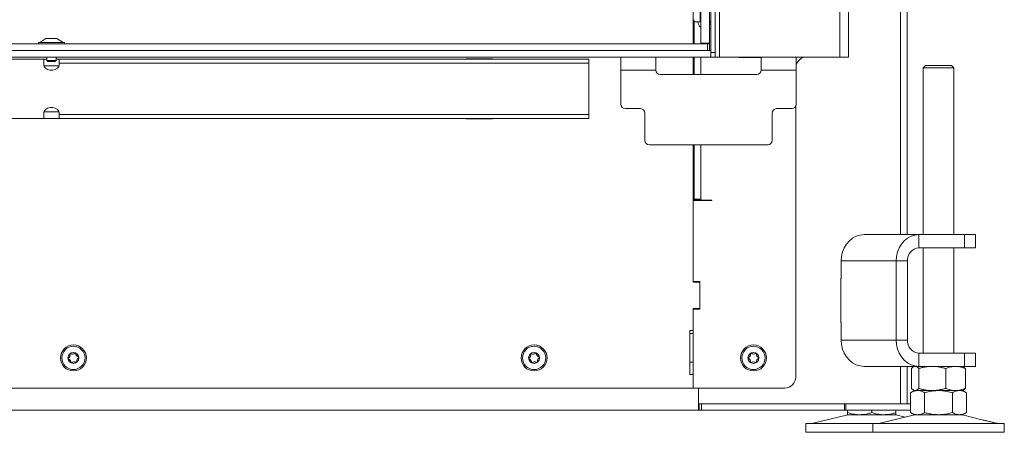
# Model space of a CAD drawing. Extents: x -5118 to -2009, y 1053 to 4042.
# Drawn here: x -3943 to -3494, y 2602 to 2790 of the extents above; entities that cross this region are included whole.
import ezdxf

# ---------------------------------------------------------------- set-up
doc = ezdxf.new("R2010")
doc.units = 0
doc.header["$LTSCALE"] = 5

msp = doc.modelspace()

# ---------------------------------------------------------------- linework, layer by layer
at = {"color": 7, "linetype": 'Continuous', "lineweight": 15}
for p, q in [((-3541.49, 2691.97), (-3541.49, 3458.32)), ((-3538.49, 2691.97), (-3538.49, 3452.97)), ((-3624.09, 2772.82), (-3624.09, 3314.32)), ((-3569.29, 2772.82), (-3569.29, 3314.32)), ((-3565.29, 2772.82), (-3565.29, 3314.32)), ((-3628.09, 2774.82), (-3628.09, 3312.32)), ((-3626.09, 2774.82), (-3626.09, 3312.32)), ((-3632.94, 2827.82), (-3632.94, 2788.82)), ((-3636.09, 2778.82), (-3636.09, 2796.32)), ((-3635.59, 2789.07), (-3635.59, 2778.82)), ((-3635.12, 2788.82), (-3632.94, 2788.82)), ((-3632.59, 2788.82), (-3632.94, 2788.82)), ((-3628.09, 2788.82), (-3628.59, 2788.82)), ((-3628.59, 2787.82), (-3628.09, 2787.82)), ((-3628.59, 2785.82), (-3628.09, 2785.82)), ((-3934.49, 2779.37), (-3934.49, 2778.82)), ((-3924.45, 2779.37), (-3934.49, 2779.37)), ((-3931.09, 2781.32), (-3933.89, 2779.37)), ((-3926.84, 2781.32), (-3931.09, 2781.32)), ((-3926.09, 2781.32), (-3926.84, 2781.32)), ((-3923.29, 2779.37), (-3926.09, 2781.32)), ((-3922.69, 2779.37), (-3924.45, 2779.37)), ((-3922.69, 2778.82), (-3922.69, 2779.37)), ((-3636.09, 2779.02), (-3635.59, 2779.02)), ((-3628.59, 2775.82), (-3628.09, 2775.82)), ((-3628.09, 2774.82), (-3626.09, 2774.82)), ((-3628.09, 2772.82), (-3628.09, 2774.82)), ((-3626.09, 2774.82), (-3626.09, 2772.82)), ((-4839.09, 2772.82), (-3628.09, 2772.82)), ((-3932.09, 2771.87), (-4228.59, 2771.87)), ((-3932.09, 2771.87), (-3932.09, 2770.11)), ((-3930.69, 2771.87), (-3932.09, 2771.87)), ((-3932.09, 2769.34), (-3932.09, 2770.11)), ((-3930.69, 2772.82), (-3930.69, 2771.32)), ((-3930.69, 2771.32), (-3930.19, 2770.82)), ((-3927.12, 2771.32), (-3930.69, 2771.32)), ((-3927.47, 2770.82), (-3930.19, 2770.82)), ((-3926.99, 2770.82), (-3927.47, 2770.82)), ((-3926.49, 2771.32), (-3927.12, 2771.32)), ((-3926.99, 2770.82), (-3926.49, 2771.32)), ((-3926.49, 2771.32), (-3926.49, 2772.82)), ((-3925.09, 2771.87), (-3926.49, 2771.87)), ((-3925.09, 2770.11), (-3925.09, 2771.87)), ((-3683.59, 2771.87), (-3925.09, 2771.87)), ((-3683.59, 2770.11), (-3925.09, 2770.11)), ((-3925.09, 2770.11), (-3925.09, 2769.34)), ((-3785.59, 2772.82), (-3785.59, 2772.72)), ((-3785.59, 2772.72), (-3773.59, 2772.72)), ((-3773.59, 2772.72), (-3773.59, 2772.82)), ((-3727.59, 2772.02), (-3739.59, 2772.02)), ((-3739.59, 2772.02), (-3739.59, 2771.87)), ((-3727.59, 2771.87), (-3727.59, 2772.02)), ((-3683.59, 2771.87), (-3683.59, 2770.11)), ((-3683.59, 2770.11), (-3683.59, 2762.61)), ((-3669.09, 2766.82), (-3669.09, 2772.82)), ((-3653.09, 2772.82), (-3653.09, 2766.82)), ((-3636.09, 2764.82), (-3636.09, 2772.82)), ((-3635.59, 2772.82), (-3635.59, 2764.82)), ((-3632.59, 2772.82), (-3632.59, 2764.82)), ((-3626.09, 2772.82), (-3628.09, 2772.82)), ((-3624.09, 2772.82), (-3626.09, 2772.82)), ((-3569.29, 2772.82), (-3624.09, 2772.82)), ((-3615.29, 2772.82), (-3615.29, 2772.67)), ((-3615.29, 2772.67), (-3605.09, 2772.67)), ((-3605.09, 2766.82), (-3605.09, 2772.82)), ((-3589.09, 2772.82), (-3589.09, 2766.82)), ((-3565.29, 2772.82), (-3569.29, 2772.82)), ((-3925.15, 2768.87), (-3932.03, 2768.87)), ((-3669.09, 2766.82), (-3669.09, 2751.32)), ((-3669.09, 2766.82), (-3653.09, 2766.82)), ((-3605.09, 2766.82), (-3589.09, 2766.82)), ((-3589.09, 2751.32), (-3589.09, 2766.82)), ((-3530.24, 2768.97), (-3531.24, 2767.97)), ((-3531.24, 2767.97), (-3531.24, 2691.97)), ((-3517.24, 2767.97), (-3531.24, 2767.97)), ((-3530.24, 2768.97), (-3518.24, 2768.97)), ((-3517.24, 2767.97), (-3518.24, 2768.97)), ((-3517.24, 2691.97), (-3517.24, 2767.97)), ((-3683.59, 2762.61), (-3683.59, 2754.13)), ((-3651.09, 2764.82), (-3607.09, 2764.82)), ((-3683.59, 2754.13), (-3683.59, 2746.63)), ((-3932.09, 2746.63), (-3932.09, 2747.4)), ((-3925.15, 2747.87), (-3932.03, 2747.87)), ((-3925.09, 2747.4), (-3925.09, 2746.63)), ((-3660.09, 2749.32), (-3667.09, 2749.32)), ((-3658.09, 2734.82), (-3658.09, 2747.32)), ((-3600.09, 2747.32), (-3600.09, 2734.82)), ((-3591.09, 2749.32), (-3598.09, 2749.32)), ((-3589.29, 2750.45), (-3589.29, 2627.12)), ((-3932.09, 2744.87), (-4228.59, 2744.87)), ((-3932.09, 2746.63), (-3932.09, 2744.87)), ((-3925.09, 2744.87), (-3932.09, 2744.87)), ((-3683.59, 2746.63), (-3925.09, 2746.63)), ((-3925.09, 2744.87), (-3925.09, 2746.63)), ((-3683.59, 2744.87), (-3925.09, 2744.87)), ((-3739.59, 2744.87), (-3739.59, 2744.72)), ((-3739.59, 2744.72), (-3727.59, 2744.72)), ((-3727.59, 2744.72), (-3727.59, 2744.87)), ((-3683.59, 2746.63), (-3683.59, 2744.87)), ((-3656.09, 2732.82), (-3602.09, 2732.82)), ((-3636.09, 2704), (-3636.09, 2732.82)), ((-3635.59, 2732.82), (-3635.59, 2708.07)), ((-3632.59, 2732.82), (-3632.59, 2708.07)), ((-3636.09, 2707.52), (-3627.59, 2707.52)), ((-3635.59, 2708.07), (-3632.59, 2708.07)), ((-3635.59, 2708.07), (-3635.59, 2707.72)), ((-3632.59, 2707.72), (-3635.59, 2707.72)), ((-3633.59, 2707.72), (-3633.59, 2707.52)), ((-3632.59, 2708.07), (-3632.59, 2707.72)), ((-3632.59, 2707.72), (-3629.59, 2707.72)), ((-3627.59, 2707.72), (-3629.59, 2707.72)), ((-3627.59, 2707.52), (-3627.59, 2707.72)), ((-3636.09, 2701.88), (-3636.09, 2704)), ((-3636.09, 2701.88), (-3636.09, 2670.57)), ((-3636.09, 2670.32), (-3636.09, 2701.88)), ((-3558.2, 2691.97), (-3533.2, 2691.97)), ((-3533.2, 2685.97), (-3533.2, 2691.97)), ((-3533.2, 2691.97), (-3512.41, 2691.97)), ((-3512.41, 2685.97), (-3512.41, 2691.97)), ((-3512.41, 2691.97), (-3507.41, 2691.97)), ((-3507.41, 2685.97), (-3507.41, 2691.97)), ((-3533.2, 2685.97), (-3512.41, 2685.97)), ((-3531.24, 2685.97), (-3531.24, 2637.97)), ((-3517.24, 2637.97), (-3517.24, 2685.97)), ((-3507.41, 2685.97), (-3512.41, 2685.97)), ((-3568.59, 2679.97), (-3543.59, 2679.97)), ((-3568.59, 2671.97), (-3568.59, 2679.97)), ((-3538.39, 2679.97), (-3543.59, 2679.97)), ((-3543.59, 2643.97), (-3543.59, 2679.97)), ((-3538.39, 2643.97), (-3538.39, 2679.97)), ((-3633.09, 2670.57), (-3636.09, 2670.57)), ((-3633.59, 2670.57), (-3633.59, 2670.32)), ((-3633.09, 2658.07), (-3633.09, 2670.57)), ((-3568.59, 2672.07), (-3568.7, 2672.07)), ((-3568.7, 2672.07), (-3568.7, 2651.87)), ((-3568.59, 2671.97), (-3568.7, 2671.97)), ((-3633.59, 2670.32), (-3636.09, 2670.32)), ((-3633.09, 2658.82), (-3633.09, 2669.82)), ((-3636.09, 2658.32), (-3633.59, 2658.32)), ((-3636.09, 2648.32), (-3636.09, 2658.32)), ((-3636.09, 2658.07), (-3636.09, 2622.12)), ((-3636.09, 2658.07), (-3633.09, 2658.07)), ((-3633.59, 2658.32), (-3633.59, 2658.07)), ((-3637.59, 2648.32), (-3637.59, 2628.32)), ((-3636.09, 2648.32), (-3637.59, 2648.32)), ((-3568.7, 2651.97), (-3568.59, 2651.97)), ((-3568.7, 2651.87), (-3568.59, 2651.87)), ((-3568.59, 2643.97), (-3568.59, 2651.97)), ((-3637.59, 2646.97), (-3636.09, 2646.97)), ((-3543.59, 2643.97), (-3568.59, 2643.97)), ((-3538.39, 2643.97), (-3543.59, 2643.97)), ((-3533.2, 2637.97), (-3533.2, 2631.97)), ((-3512.41, 2637.97), (-3533.2, 2637.97)), ((-3512.41, 2631.97), (-3512.41, 2637.97)), ((-3512.41, 2637.97), (-3507.41, 2637.97)), ((-3507.41, 2631.97), (-3507.41, 2637.97)), ((-3637.59, 2633.97), (-3636.09, 2633.97)), ((-3533.2, 2631.97), (-3558.2, 2631.97)), ((-3541.49, 2614.97), (-3541.49, 2631.97)), ((-3538.49, 2614.97), (-3538.49, 2631.97)), ((-3536.51, 2630.99), (-3536.51, 2621.95)), ((-3535.24, 2631.97), (-3535.63, 2631.74)), ((-3533.22, 2630.99), (-3533.22, 2621.95)), ((-3512.41, 2631.97), (-3533.2, 2631.97)), ((-3520.96, 2630.99), (-3520.96, 2621.95)), ((-3512.85, 2631.74), (-3513.24, 2631.97)), ((-3507.41, 2631.97), (-3512.41, 2631.97)), ((-3511.97, 2630.99), (-3511.97, 2621.95)), ((-3637.59, 2628.32), (-3636.09, 2628.32)), ((-3636.09, 2622.12), (-3636.09, 2628.32)), ((-3636.09, 2622.12), (-4182.59, 2622.12)), ((-3636.09, 2622.12), (-3594.29, 2622.12)), ((-3633.59, 2622.12), (-3633.59, 2614.97)), ((-3633.59, 2617.97), (-3633.59, 2622.12)), ((-3535.24, 2620.97), (-3536.94, 2619.99)), ((-3536.94, 2619.99), (-3536.94, 2610.95)), ((-3535.63, 2621.19), (-3535.24, 2620.97)), ((-3534.87, 2620.97), (-3535.24, 2620.97)), ((-3533.77, 2620.97), (-3534.87, 2620.97)), ((-3527.09, 2620.97), (-3534.87, 2620.97)), ((-3524.24, 2620.97), (-3533.77, 2620.97)), ((-3530.59, 2619.99), (-3530.59, 2610.95)), ((-3516.46, 2620.97), (-3527.09, 2620.97)), ((-3514.72, 2620.97), (-3524.24, 2620.97)), ((-3517.89, 2619.99), (-3517.89, 2610.95)), ((-3514.64, 2620.97), (-3516.46, 2620.97)), ((-3513.24, 2620.97), (-3514.72, 2620.97)), ((-3513.24, 2620.97), (-3512.85, 2621.19)), ((-3511.54, 2619.99), (-3513.24, 2620.97)), ((-3511.54, 2619.99), (-3511.54, 2610.95)), ((-3633.59, 2614.97), (-3572.4, 2614.97)), ((-3633.59, 2611.97), (-3633.59, 2614.97)), ((-3633.34, 2614.97), (-3633.34, 2611.97)), ((-3632.34, 2611.97), (-3632.34, 2614.97)), ((-3567.03, 2614.97), (-3632.34, 2614.97)), ((-3567.03, 2614.97), (-3567.03, 2611.97)), ((-3566.53, 2614.97), (-3567.03, 2614.97)), ((-3566.53, 2611.97), (-3566.53, 2614.97)), ((-3536.94, 2614.97), (-3566.53, 2614.97)), ((-3633.59, 2611.97), (-4833.59, 2611.97)), ((-3633.59, 2611.97), (-3633.34, 2611.97)), ((-3633.34, 2611.97), (-3632.34, 2611.97)), ((-3567.03, 2611.97), (-3632.34, 2611.97)), ((-3565.64, 2609.86), (-3581.35, 2606.05)), ((-3567.03, 2611.97), (-3566.53, 2611.97)), ((-3536.94, 2611.97), (-3566.53, 2611.97)), ((-3565.7, 2611.97), (-3565.7, 2610.95)), ((-3560.2, 2609.97), (-3565.7, 2609.97)), ((-3549.2, 2609.97), (-3560.2, 2609.97)), ((-3554.7, 2611.97), (-3554.7, 2610.95)), ((-3535.18, 2609.86), (-3550.9, 2606.05)), ((-3543.7, 2609.97), (-3549.2, 2609.97)), ((-3539.47, 2608.82), (-3543.76, 2609.86)), ((-3543.7, 2611.97), (-3543.7, 2610.95)), ((-3536.94, 2610.95), (-3535.24, 2609.97)), ((-3533.77, 2609.97), (-3535.24, 2609.97)), ((-3524.24, 2609.97), (-3533.77, 2609.97)), ((-3514.72, 2609.97), (-3524.24, 2609.97)), ((-3513.24, 2609.97), (-3514.72, 2609.97)), ((-3503.82, 2607.56), (-3513.3, 2609.86)), ((-3513.24, 2609.97), (-3511.54, 2610.95)), ((-3584.7, 2605.97), (-3584.7, 2601.97)), ((-3584.7, 2605.97), (-3554.24, 2605.97)), ((-3554.24, 2605.97), (-3554.24, 2601.97)), ((-3554.24, 2605.97), (-3494.24, 2605.97)), ((-3497.59, 2606.05), (-3498.98, 2606.39)), ((-3494.24, 2601.97), (-3494.24, 2605.97)), ((-3584.7, 2601.97), (-3554.24, 2601.97)), ((-3554.24, 2601.97), (-3494.24, 2601.97))]:
    msp.add_line(p, q, dxfattribs=at)
at = {"color": 30, "linetype": 'Continuous', "lineweight": 15}
for p, q in [((-3632.59, 2779.12), (-3632.59, 3316.52)), ((-3628.59, 2779.12), (-3628.59, 3316.52)), ((-4837.59, 2778.82), (-3629.59, 2778.82)), ((-3632.59, 2778.82), (-3632.59, 2779.12)), ((-3632.59, 2779.12), (-3628.59, 2779.12)), ((-3629.59, 2775.82), (-3629.59, 2778.82)), ((-3629.59, 2778.82), (-3628.88, 2778.82)), ((-3628.59, 2778.82), (-3628.88, 2778.82)), ((-3628.59, 2779.12), (-3628.59, 2778.82)), ((-3628.59, 2778.82), (-3628.59, 2775.82)), ((-4837.59, 2775.82), (-3629.59, 2775.82)), ((-3628.59, 2775.82), (-3629.59, 2775.82))]:
    msp.add_line(p, q, dxfattribs=at)
at = {"color": 7, "linetype": 'Continuous', "lineweight": 15, "flags": 128}
for points in [[(-3925.09, 2769.34), (-3925.3, 2768.49), (-3925.91, 2767.75), (-3926.84, 2767.2), (-3927.98, 2766.9), (-3929.2, 2766.9), (-3930.34, 2767.2), (-3931.27, 2767.75), (-3931.88, 2768.49), (-3932.09, 2769.34)], [(-3932.09, 2747.4), (-3931.88, 2748.24), (-3931.27, 2748.99), (-3930.34, 2749.54), (-3929.2, 2749.84), (-3927.98, 2749.84), (-3926.84, 2749.54), (-3925.91, 2748.99), (-3925.3, 2748.24), (-3925.09, 2747.4)], [(-3636.09, 2724.59), (-3635.74, 2724.46), (-3635.59, 2724.42)], [(-3636.09, 2722.47), (-3635.74, 2722.34), (-3635.59, 2722.3)], [(-3558.2, 2691.97), (-3560, 2691.79), (-3561.75, 2691.24), (-3563.39, 2690.36), (-3564.88, 2689.16), (-3566.16, 2687.68), (-3567.2, 2685.97), (-3567.96, 2684.07), (-3568.43, 2682.05), (-3568.59, 2679.97)], [(-3543.59, 2679.97), (-3543.43, 2682.05), (-3542.96, 2684.07), (-3542.2, 2685.97), (-3541.16, 2687.68), (-3539.88, 2689.16), (-3538.39, 2690.36), (-3536.75, 2691.24), (-3535, 2691.79), (-3533.2, 2691.97)], [(-3568.59, 2643.97), (-3568.43, 2641.88), (-3567.96, 2639.86), (-3567.2, 2637.97), (-3566.16, 2636.26), (-3564.88, 2634.78), (-3563.39, 2633.58), (-3561.75, 2632.69), (-3560, 2632.15), (-3558.2, 2631.97)], [(-3533.2, 2631.97), (-3535, 2632.15), (-3536.75, 2632.69), (-3538.39, 2633.58), (-3539.88, 2634.78), (-3541.16, 2636.26), (-3542.2, 2637.97), (-3542.96, 2639.86), (-3543.43, 2641.88), (-3543.59, 2643.97)]]:
    msp.add_lwpolyline(points, dxfattribs=at)
at = {"color": 7, "linetype": 'Continuous', "lineweight": 15}
for centre, radius in [((-3918.59, 2635.82), 5.9), ((-3918.59, 2635.82), 5.3), ((-3708.59, 2635.82), 5.9), ((-3708.59, 2635.82), 5.3), ((-3608.59, 2635.82), 5.9), ((-3608.59, 2635.82), 5.3), ((-3918.59, 2635.82), 2.5), ((-3708.59, 2635.82), 2.5), ((-3608.59, 2635.82), 2.5)]:
    msp.add_circle(centre, radius, dxfattribs=at)
for centre, radius, start, end in [((-3634.94, 2789.69), 0.893, 171.9505, 258.5782), ((-3630.89, 2788.82), 3, 180, 235.4819), ((-3584.29, 2767.82), 5, 90, 163.7398), ((-3651.09, 2766.82), 2, 180, 270), ((-3607.09, 2766.82), 2, 270, 0), ((-3667.09, 2751.32), 2, 180, 270), ((-3660.09, 2747.32), 2, 0, 90), ((-3598.09, 2747.32), 2, 90, 180), ((-3591.09, 2751.32), 2, 270, 0), ((-3656.09, 2734.82), 2, 180, 270), ((-3602.09, 2734.82), 2, 270, 0), ((-3532.76, 2680.34), 5.64, 94.4019, 183.8113), ((-3633.59, 2669.82), 0.5, 0, 90), ((-3633.59, 2658.82), 0.5, 270, 0), ((-3532.76, 2643.59), 5.64, 176.1887, 265.5981), ((-3920.8, 2635.53), 0.2, 123.6805, 251.2742), ((-3921.9, 2637.19), 1.8, 303.6805, 11.2742), ((-3921.44, 2633.63), 1.8, 3.6805, 71.2742), ((-3919.94, 2637.58), 0.2, 63.6805, 191.2742), ((-3919.06, 2639.38), 1.8, 243.6805, 311.2742), ((-3917.74, 2637.87), 0.2, 3.6805, 131.2742), ((-3915.74, 2638), 1.8, 183.6805, 251.2742), ((-3915.27, 2634.44), 1.8, 123.6805, 191.2742), ((-3916.38, 2636.11), 0.2, 303.6805, 71.2742), ((-3710.8, 2635.53), 0.2, 123.6805, 251.2742), ((-3711.9, 2637.19), 1.8, 303.6805, 11.2742), ((-3711.44, 2633.63), 1.8, 3.6805, 71.2742), ((-3709.94, 2637.58), 0.2, 63.6805, 191.2742), ((-3709.06, 2639.38), 1.8, 243.6805, 311.2742), ((-3707.74, 2637.87), 0.2, 3.6805, 131.2742), ((-3705.74, 2638), 1.8, 183.6805, 251.2742), ((-3705.27, 2634.44), 1.8, 123.6805, 191.2742), ((-3706.38, 2636.11), 0.2, 303.6805, 71.2742), ((-3610.81, 2635.87), 0.2, 114.8806, 242.4743), ((-3611.74, 2634.1), 1.8, 354.8806, 62.4743), ((-3611.66, 2637.68), 1.8, 294.8806, 2.4743), ((-3609.66, 2637.77), 0.2, 54.8806, 182.4743), ((-3608.51, 2639.41), 1.8, 234.8806, 302.4743), ((-3607.43, 2637.72), 0.2, 354.8806, 122.4743), ((-3605.52, 2633.95), 1.8, 114.8806, 182.4743), ((-3605.44, 2637.54), 1.8, 174.8806, 242.4743), ((-3606.37, 2635.77), 0.2, 294.8806, 62.4743), ((-3919.44, 2633.76), 0.2, 183.6805, 311.2742), ((-3918.12, 2632.26), 1.8, 63.6805, 131.2742), ((-3917.24, 2634.05), 0.2, 243.6805, 11.2742), ((-3709.44, 2633.76), 0.2, 183.6805, 311.2742), ((-3708.12, 2632.26), 1.8, 63.6805, 131.2742), ((-3707.24, 2634.05), 0.2, 243.6805, 11.2742), ((-3609.75, 2633.92), 0.2, 174.8806, 302.4743), ((-3608.67, 2632.23), 1.8, 54.8806, 122.4743), ((-3607.52, 2633.87), 0.2, 234.8806, 2.4743), ((-3594.29, 2627.12), 5, 270, 0), ((-3564.7, 2605.97), 4, 90, 103.609), ((-3544.7, 2605.97), 4, 76.391, 90), ((-3534.24, 2605.97), 4, 90, 103.609), ((-3514.24, 2605.97), 4, 76.391, 90), ((-3582.06, 2608.97), 3, 270, 283.609), ((-3551.6, 2608.97), 3, 270, 283.609), ((-3496.88, 2608.97), 3, 256.391, 270)]:
    msp.add_arc(centre, radius, start, end, dxfattribs=at)
for points, knots in [([(-3536.51, 2630.99), (-3536.31, 2631.19), (-3535.92, 2631.59), (-3535.37, 2631.92), (-3535.02, 2631.95), (-3534.87, 2631.97)], [0, 0, 0, 0, 0.366205, 0.735556, 1, 1, 1, 1]), ([(-3534.87, 2631.97), (-3534.66, 2631.94), (-3534.25, 2631.88), (-3533.7, 2631.48), (-3533.36, 2631.13), (-3533.22, 2630.99)], [0, 0, 0, 0, 0.371316, 0.747744, 1, 1, 1, 1]), ([(-3533.22, 2630.99), (-3532.73, 2631.13), (-3531.74, 2631.41), (-3530.21, 2631.72), (-3528.66, 2631.93), (-3527.62, 2631.96), (-3527.09, 2631.97)], [0, 0, 0, 0, 0.2472686, 0.4953626, 0.746874, 1, 1, 1, 1]), ([(-3527.09, 2631.97), (-3526.94, 2631.97), (-3526.32, 2631.96), (-3525.22, 2631.89), (-3523.79, 2631.69), (-3522.37, 2631.39), (-3521.43, 2631.12), (-3520.96, 2630.99)], [0, 0, 0, 0, 0.070062, 0.299817, 0.530834, 0.765027, 1, 1, 1, 1]), ([(-3520.96, 2630.99), (-3520.59, 2631.13), (-3519.87, 2631.41), (-3518.75, 2631.72), (-3517.62, 2631.93), (-3516.85, 2631.96), (-3516.46, 2631.97)], [0, 0, 0, 0, 0.247269, 0.495363, 0.746874, 1, 1, 1, 1]), ([(-3516.46, 2631.97), (-3516.36, 2631.97), (-3515.55, 2631.96), (-3514.03, 2631.74), (-3512.66, 2631.24), (-3511.97, 2630.99)], [0, 0, 0, 0, 0.070096, 0.530788, 1, 1, 1, 1]), ([(-3511.97, 2630.99), (-3512.11, 2631.13), (-3512.4, 2631.45), (-3512.7, 2631.63), (-3512.86, 2631.73)], [0, 0, 0, 0, 0.4625269, 1, 1, 1, 1]), ([(-3534.87, 2620.97), (-3535.02, 2620.98), (-3535.37, 2621.02), (-3535.92, 2621.34), (-3536.31, 2621.75), (-3536.51, 2621.95)], [0, 0, 0, 0, 0.264443, 0.630356, 1, 1, 1, 1]), ([(-3533.22, 2621.95), (-3533.29, 2621.88), (-3533.43, 2621.73), (-3533.66, 2621.51), (-3533.93, 2621.29), (-3534.24, 2621.11), (-3534.55, 2620.99), (-3534.76, 2620.98), (-3534.87, 2620.97)], [0, 0, 0, 0, 0.126053, 0.252198, 0.437759, 0.623791, 0.811542, 1, 1, 1, 1]), ([(-3527.09, 2620.97), (-3527.24, 2620.97), (-3527.86, 2620.97), (-3528.96, 2621.05), (-3530.39, 2621.25), (-3531.81, 2621.55), (-3532.75, 2621.82), (-3533.22, 2621.95)], [0, 0, 0, 0, 0.070062, 0.299817, 0.530834, 0.765027, 1, 1, 1, 1]), ([(-3520.96, 2621.95), (-3521.45, 2621.81), (-3522.44, 2621.53), (-3523.97, 2621.22), (-3525.52, 2621.01), (-3526.56, 2620.98), (-3527.09, 2620.97)], [0, 0, 0, 0, 0.247269, 0.495363, 0.746874, 1, 1, 1, 1]), ([(-3516.46, 2620.97), (-3516.57, 2620.97), (-3517.03, 2620.97), (-3517.83, 2621.05), (-3518.88, 2621.25), (-3519.92, 2621.55), (-3520.61, 2621.82), (-3520.96, 2621.95)], [0, 0, 0, 0, 0.070062, 0.299817, 0.530834, 0.765027, 1, 1, 1, 1]), ([(-3511.97, 2621.95), (-3512.34, 2621.81), (-3513.06, 2621.53), (-3514.18, 2621.22), (-3515.31, 2621.01), (-3516.08, 2620.98), (-3516.46, 2620.97)], [0, 0, 0, 0, 0.247269, 0.495363, 0.746874, 1, 1, 1, 1]), ([(-3512.86, 2621.21), (-3512.7, 2621.31), (-3512.47, 2621.45), (-3512.18, 2621.73), (-3512.04, 2621.88), (-3511.97, 2621.95)], [0, 0, 0, 0, 0.537428, 0.768623, 1, 1, 1, 1]), ([(-3536.94, 2619.99), (-3536.69, 2620.13), (-3536.17, 2620.41), (-3535.39, 2620.72), (-3534.58, 2620.93), (-3534.04, 2620.96), (-3533.77, 2620.97)], [0, 0, 0, 0, 0.247269, 0.495363, 0.746874, 1, 1, 1, 1]), ([(-3533.77, 2620.97), (-3533.69, 2620.97), (-3533.12, 2620.96), (-3532.05, 2620.74), (-3531.08, 2620.24), (-3530.59, 2619.99)], [0, 0, 0, 0, 0.070096, 0.530788, 1, 1, 1, 1]), ([(-3530.59, 2619.99), (-3530.07, 2620.13), (-3528.78, 2620.48), (-3526.66, 2620.88), (-3525.05, 2620.94), (-3524.24, 2620.97)], [0, 0, 0, 0, 0.252256, 0.623848, 1, 1, 1, 1]), ([(-3524.24, 2620.97), (-3523.67, 2620.95), (-3522.32, 2620.92), (-3520.19, 2620.6), (-3518.66, 2620.19), (-3517.89, 2619.99)], [0, 0, 0, 0, 0.264443, 0.630356, 1, 1, 1, 1]), ([(-3517.89, 2619.99), (-3517.64, 2620.13), (-3517.12, 2620.41), (-3516.33, 2620.72), (-3515.53, 2620.93), (-3514.99, 2620.96), (-3514.72, 2620.97)], [0, 0, 0, 0, 0.247269, 0.495363, 0.746874, 1, 1, 1, 1]), ([(-3514.72, 2620.97), (-3514.64, 2620.97), (-3514.32, 2620.96), (-3513.75, 2620.89), (-3513.01, 2620.69), (-3512.27, 2620.39), (-3511.78, 2620.12), (-3511.54, 2619.99)], [0, 0, 0, 0, 0.070062, 0.299817, 0.530834, 0.765027, 1, 1, 1, 1]), ([(-3560.2, 2609.97), (-3560.33, 2609.97), (-3560.89, 2609.97), (-3561.88, 2610.05), (-3563.16, 2610.25), (-3564.44, 2610.55), (-3565.28, 2610.82), (-3565.7, 2610.95)], [0, 0, 0, 0, 0.0700618, 0.2998174, 0.5308345, 0.7650272, 1, 1, 1, 1]), ([(-3565.7, 2610.95), (-3565.7, 2610.88), (-3565.7, 2610.73), (-3565.7, 2610.51), (-3565.7, 2610.29), (-3565.7, 2610.11), (-3565.7, 2609.99), (-3565.7, 2609.98), (-3565.7, 2609.97)], [0, 0, 0, 0, 0.126053, 0.252198, 0.437759, 0.623791, 0.811542, 1, 1, 1, 1]), ([(-3554.7, 2610.95), (-3555.15, 2610.81), (-3556.04, 2610.53), (-3557.4, 2610.22), (-3558.79, 2610.01), (-3559.73, 2609.98), (-3560.2, 2609.97)], [0, 0, 0, 0, 0.247269, 0.495363, 0.746874, 1, 1, 1, 1]), ([(-3549.2, 2609.97), (-3549.33, 2609.97), (-3549.89, 2609.97), (-3550.88, 2610.05), (-3552.16, 2610.25), (-3553.44, 2610.55), (-3554.28, 2610.82), (-3554.7, 2610.95)], [0, 0, 0, 0, 0.070062, 0.299817, 0.530834, 0.765027, 1, 1, 1, 1]), ([(-3543.7, 2610.95), (-3544.15, 2610.81), (-3545.04, 2610.53), (-3546.4, 2610.22), (-3547.79, 2610.01), (-3548.73, 2609.98), (-3549.2, 2609.97)], [0, 0, 0, 0, 0.247269, 0.495363, 0.746874, 1, 1, 1, 1]), ([(-3543.7, 2609.97), (-3543.7, 2610), (-3543.7, 2610.06), (-3543.7, 2610.41), (-3543.7, 2610.73), (-3543.7, 2610.88), (-3543.7, 2610.95)], [0, 0, 0, 0, 0.371307, 0.747726, 0.873814, 1, 1, 1, 1]), ([(-3533.77, 2609.97), (-3533.84, 2609.97), (-3534.17, 2609.97), (-3534.74, 2610.05), (-3535.48, 2610.25), (-3536.21, 2610.55), (-3536.7, 2610.82), (-3536.94, 2610.95)], [0, 0, 0, 0, 0.070062, 0.299817, 0.530834, 0.765027, 1, 1, 1, 1]), ([(-3530.59, 2610.95), (-3530.85, 2610.81), (-3531.36, 2610.53), (-3532.15, 2610.22), (-3532.95, 2610.01), (-3533.5, 2609.98), (-3533.77, 2609.97)], [0, 0, 0, 0, 0.247269, 0.495363, 0.746874, 1, 1, 1, 1]), ([(-3524.24, 2609.97), (-3525.04, 2610), (-3526.65, 2610.06), (-3528.5, 2610.41), (-3529.81, 2610.73), (-3530.33, 2610.88), (-3530.59, 2610.95)], [0, 0, 0, 0, 0.371307, 0.747726, 0.873814, 1, 1, 1, 1]), ([(-3517.89, 2610.95), (-3518.65, 2610.75), (-3520.18, 2610.34), (-3522.31, 2610.02), (-3523.67, 2609.98), (-3524.24, 2609.97)], [0, 0, 0, 0, 0.366205, 0.735556, 1, 1, 1, 1]), ([(-3514.72, 2609.97), (-3514.79, 2609.97), (-3515.11, 2609.97), (-3515.68, 2610.05), (-3516.42, 2610.25), (-3517.16, 2610.55), (-3517.65, 2610.82), (-3517.89, 2610.95)], [0, 0, 0, 0, 0.070062, 0.299817, 0.530834, 0.765027, 1, 1, 1, 1]), ([(-3511.54, 2610.95), (-3511.8, 2610.81), (-3512.31, 2610.53), (-3513.1, 2610.22), (-3513.9, 2610.01), (-3514.44, 2609.98), (-3514.72, 2609.97)], [0, 0, 0, 0, 0.247269, 0.495363, 0.746874, 1, 1, 1, 1]), ([(-3499.32, 2606.46), (-3499.48, 2606.5), (-3499.8, 2606.57), (-3500.54, 2606.74), (-3501.35, 2606.93), (-3502.18, 2607.13), (-3502.92, 2607.32), (-3503.48, 2607.47), (-3503.81, 2607.56), (-3503.81, 2607.56), (-3503.82, 2607.56)], [0, 0, 0, 0, 0.129219, 0.258436, 0.387735, 0.517209, 0.646861, 0.776554, 0.906018, 1, 1, 1, 1]), ([(-3498.98, 2606.39), (-3499, 2606.39), (-3499.03, 2606.4), (-3499.24, 2606.44), (-3499.32, 2606.46)], [0, 0, 0, 0, 0.603211, 1, 1, 1, 1])]:
    msp.add_open_spline(points, degree=3, knots=knots, dxfattribs=at)

doc.saveas('drawing.dxf')
